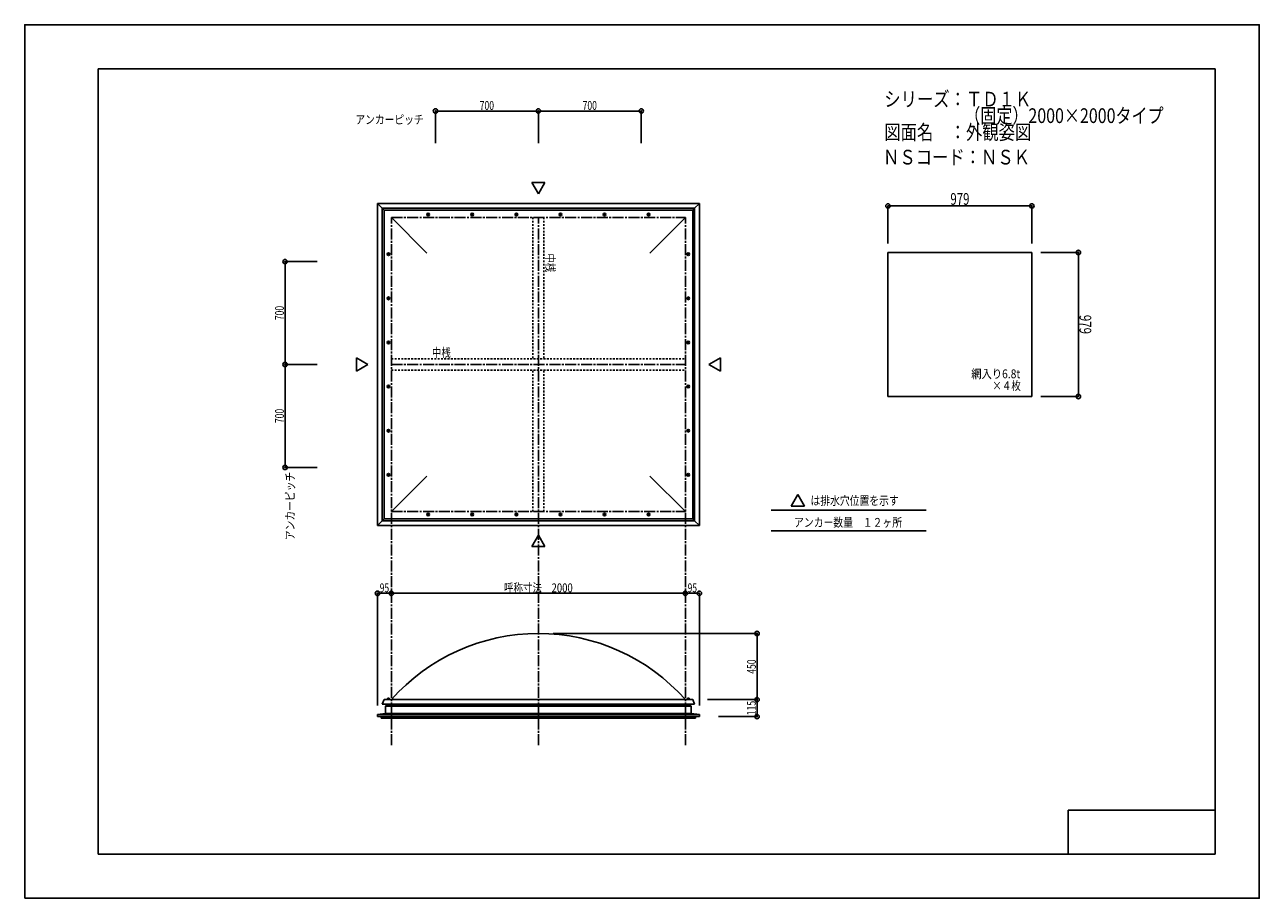
# Model space of a CAD drawing. Extents: x -210 to 210, y -148 to 148.
import ezdxf
from ezdxf.enums import TextEntityAlignment as Align

# ---------------------------------------------------------------- set-up
doc = ezdxf.new("R2010")
doc.units = 0
doc.header["$LTSCALE"] = 10
doc.header["$MEASUREMENT"] = 0
doc.header["$PDMODE"] = 32
doc.header["$PDSIZE"] = 1.5
doc.linetypes.add('DASHDOT', pattern=[0.5375, 0.375, -0.05, 0.0625, -0.05])
doc.linetypes.add('DOT', pattern=[0.1125, 0.0625, -0.05])
for name, color, linetype in [('ガラス', 48, 'CONTINUOUS'), ('ボルト／ビス', 64, 'CONTINUOUS'), ('別途部材', 96, 'CONTINUOUS'), ('型材断面', 47, 'CONTINUOUS'), ('寸法', 80, 'CONTINUOUS'), ('文字', 79, 'CONTINUOUS'), ('補助線', 16, 'DOT'), ('通り芯', 15, 'CONTINUOUS')]:
    doc.layers.add(name, color=color, linetype=linetype)
doc.styles.add('TextStyle03', font='MONOTXT', dxfattribs={"height": 1, "bigfont": 'BIGFONT'})

# ---------------------------------------------------------------- blocks, each defined once
blk = doc.blocks.new('*U0')
at = {"layer": '型材断面', "linetype": 'Continuous'}
for p, q in [((-185, -133.5), (-185, 133.5)), ((195, 133.5), (-185, 133.5)), ((195, 133.5), (195, -133.5)), ((145, -133.5), (145, -118.5)), ((195, -118.5), (145, -118.5)), ((195, -133.5), (-185, -133.5))]:
    blk.add_line(p, q, dxfattribs=at)
blk = doc.blocks.new('*U19')
at = {"layer": '補助線', "color": 0, "linetype": 'ByBlock'}
for p, q in [((15.879865, -4.525835), (15.629865, -4.525835)), ((15.754865, -4.650835), (15.754865, -4.400835))]:
    blk.add_line(p, q, dxfattribs=at)
blk = doc.blocks.new('*U13')
at = {"layer": 'ボルト／ビス', "linetype": 'Continuous'}
for p, q in [((15.610527, -4.275835), (15.46619, -4.525835)), ((15.610527, -4.775835), (15.46619, -4.525835)), ((15.610527, -4.275835), (15.899202, -4.275835)), ((15.899202, -4.775835), (15.610527, -4.775835)), ((16.04354, -4.525835), (15.899202, -4.275835)), ((16.04354, -4.525835), (15.899202, -4.775835))]:
    blk.add_line(p, q, dxfattribs=at)
blk.add_circle((15.754865, -4.525835), 0.25, dxfattribs=at)
at = {"layer": '補助線', "linetype": 'Continuous'}
blk.add_blockref('*U19', (0, 0), dxfattribs=at)
blk = doc.blocks.new('*U20')
at = {"layer": '補助線', "color": 0, "linetype": 'ByBlock'}
for p, q in [((15.879865, 10.474165), (15.629865, 10.474165)), ((15.754865, 10.349165), (15.754865, 10.599165))]:
    blk.add_line(p, q, dxfattribs=at)
blk = doc.blocks.new('*U14')
at = {"layer": 'ボルト／ビス', "linetype": 'Continuous'}
for p, q in [((15.610527, 10.724165), (15.46619, 10.474165)), ((15.610527, 10.224165), (15.46619, 10.474165)), ((15.610527, 10.724165), (15.899202, 10.724165)), ((15.899202, 10.224165), (15.610527, 10.224165)), ((16.04354, 10.474165), (15.899202, 10.724165)), ((16.04354, 10.474165), (15.899202, 10.224165))]:
    blk.add_line(p, q, dxfattribs=at)
blk.add_circle((15.754865, 10.474165), 0.25, dxfattribs=at)
at = {"layer": '補助線', "linetype": 'Continuous'}
blk.add_blockref('*U20', (0, 0), dxfattribs=at)
blk = doc.blocks.new('*U21')
at = {"layer": '補助線', "color": 0, "linetype": 'ByBlock'}
for p, q in [((15.879865, 25.474165), (15.629865, 25.474165)), ((15.754865, 25.349165), (15.754865, 25.599165))]:
    blk.add_line(p, q, dxfattribs=at)
blk = doc.blocks.new('*U15')
at = {"layer": 'ボルト／ビス', "linetype": 'Continuous'}
for p, q in [((15.610527, 25.724165), (15.46619, 25.474165)), ((15.610527, 25.224165), (15.46619, 25.474165)), ((15.610527, 25.724165), (15.899202, 25.724165)), ((15.899202, 25.224165), (15.610527, 25.224165)), ((16.04354, 25.474165), (15.899202, 25.724165)), ((16.04354, 25.474165), (15.899202, 25.224165))]:
    blk.add_line(p, q, dxfattribs=at)
blk.add_circle((15.754865, 25.474165), 0.25, dxfattribs=at)
at = {"layer": '補助線', "linetype": 'Continuous'}
blk.add_blockref('*U21', (0, 0), dxfattribs=at)
blk = doc.blocks.new('*U22')
at = {"layer": '補助線', "color": 0, "linetype": 'ByBlock'}
for p, q in [((15.879865, 40.474165), (15.629865, 40.474165)), ((15.754865, 40.349165), (15.754865, 40.599165))]:
    blk.add_line(p, q, dxfattribs=at)
blk = doc.blocks.new('*U16')
at = {"layer": 'ボルト／ビス', "linetype": 'Continuous'}
for p, q in [((15.610527, 40.724165), (15.46619, 40.474165)), ((15.610527, 40.224165), (15.46619, 40.474165)), ((15.610527, 40.724165), (15.899202, 40.724165)), ((15.899202, 40.224165), (15.610527, 40.224165)), ((16.04354, 40.474165), (15.899202, 40.724165)), ((16.04354, 40.474165), (15.899202, 40.224165))]:
    blk.add_line(p, q, dxfattribs=at)
blk.add_circle((15.754865, 40.474165), 0.25, dxfattribs=at)
at = {"layer": '補助線', "linetype": 'Continuous'}
blk.add_blockref('*U22', (0, 0), dxfattribs=at)
blk = doc.blocks.new('*U23')
at = {"layer": '補助線', "color": 0, "linetype": 'ByBlock'}
for p, q in [((15.879865, 70.474165), (15.629865, 70.474165)), ((15.754865, 70.599165), (15.754865, 70.349165))]:
    blk.add_line(p, q, dxfattribs=at)
blk = doc.blocks.new('*U17')
at = {"layer": 'ボルト／ビス', "linetype": 'Continuous'}
for p, q in [((15.610527, 70.724165), (15.46619, 70.474165)), ((15.610527, 70.224165), (15.46619, 70.474165)), ((15.899202, 70.724165), (15.610527, 70.724165)), ((15.610527, 70.224165), (15.899202, 70.224165)), ((16.04354, 70.474165), (15.899202, 70.724165)), ((16.04354, 70.474165), (15.899202, 70.224165))]:
    blk.add_line(p, q, dxfattribs=at)
blk.add_circle((15.754865, 70.474165), 0.25, dxfattribs=at)
at = {"layer": '補助線', "linetype": 'Continuous'}
blk.add_blockref('*U23', (0, 0), dxfattribs=at)
blk = doc.blocks.new('*U24')
at = {"layer": '補助線', "color": 0, "linetype": 'ByBlock'}
for p, q in [((15.879865, 55.474165), (15.629865, 55.474165)), ((15.754865, 55.599165), (15.754865, 55.349165))]:
    blk.add_line(p, q, dxfattribs=at)
blk = doc.blocks.new('*U18')
at = {"layer": 'ボルト／ビス', "linetype": 'Continuous'}
for p, q in [((15.610527, 55.724165), (15.46619, 55.474165)), ((15.610527, 55.224165), (15.46619, 55.474165)), ((15.899202, 55.724165), (15.610527, 55.724165)), ((15.610527, 55.224165), (15.899202, 55.224165)), ((16.04354, 55.474165), (15.899202, 55.724165)), ((16.04354, 55.474165), (15.899202, 55.224165))]:
    blk.add_line(p, q, dxfattribs=at)
blk.add_circle((15.754865, 55.474165), 0.25, dxfattribs=at)
at = {"layer": '補助線', "linetype": 'Continuous'}
blk.add_blockref('*U24', (0, 0), dxfattribs=at)
blk = doc.blocks.new('*U31')
at = {"layer": '補助線', "color": 0, "linetype": 'ByBlock'}
for p, q in [((-72.745135, 84.099165), (-72.745135, 83.849165)), ((-72.870135, 83.974165), (-72.620135, 83.974165))]:
    blk.add_line(p, q, dxfattribs=at)
blk = doc.blocks.new('*U25')
at = {"layer": 'ボルト／ビス', "linetype": 'Continuous'}
for p, q in [((-72.745135, 84.26284), (-72.995135, 84.118503)), ((-72.995135, 84.118503), (-72.995135, 83.829827)), ((-72.745135, 84.26284), (-72.495135, 84.118503)), ((-72.495135, 83.829827), (-72.495135, 84.118503)), ((-72.995135, 83.829827), (-72.745135, 83.68549)), ((-72.495135, 83.829827), (-72.745135, 83.68549))]:
    blk.add_line(p, q, dxfattribs=at)
blk.add_circle((-72.745135, 83.974165), 0.25, dxfattribs=at)
at = {"layer": '補助線', "linetype": 'Continuous'}
blk.add_blockref('*U31', (0, 0), dxfattribs=at)
blk = doc.blocks.new('*U32')
at = {"layer": '補助線', "color": 0, "linetype": 'ByBlock'}
for p, q in [((-57.745135, 84.099165), (-57.745135, 83.849165)), ((-57.870135, 83.974165), (-57.620135, 83.974165))]:
    blk.add_line(p, q, dxfattribs=at)
blk = doc.blocks.new('*U26')
at = {"layer": 'ボルト／ビス', "linetype": 'Continuous'}
for p, q in [((-57.745135, 84.26284), (-57.995135, 84.118503)), ((-57.995135, 84.118503), (-57.995135, 83.829827)), ((-57.745135, 84.26284), (-57.495135, 84.118503)), ((-57.495135, 83.829827), (-57.495135, 84.118503)), ((-57.995135, 83.829827), (-57.745135, 83.68549)), ((-57.495135, 83.829827), (-57.745135, 83.68549))]:
    blk.add_line(p, q, dxfattribs=at)
blk.add_circle((-57.745135, 83.974165), 0.25, dxfattribs=at)
at = {"layer": '補助線', "linetype": 'Continuous'}
blk.add_blockref('*U32', (0, 0), dxfattribs=at)
blk = doc.blocks.new('*U33')
at = {"layer": '補助線', "color": 0, "linetype": 'ByBlock'}
for p, q in [((-42.745135, 84.099165), (-42.745135, 83.849165)), ((-42.870135, 83.974165), (-42.620135, 83.974165))]:
    blk.add_line(p, q, dxfattribs=at)
blk = doc.blocks.new('*U27')
at = {"layer": 'ボルト／ビス', "linetype": 'Continuous'}
for p, q in [((-42.745135, 84.26284), (-42.995135, 84.118503)), ((-42.995135, 84.118503), (-42.995135, 83.829827)), ((-42.745135, 84.26284), (-42.495135, 84.118503)), ((-42.495135, 83.829827), (-42.495135, 84.118503)), ((-42.995135, 83.829827), (-42.745135, 83.68549)), ((-42.495135, 83.829827), (-42.745135, 83.68549))]:
    blk.add_line(p, q, dxfattribs=at)
blk.add_circle((-42.745135, 83.974165), 0.25, dxfattribs=at)
at = {"layer": '補助線', "linetype": 'Continuous'}
blk.add_blockref('*U33', (0, 0), dxfattribs=at)
blk = doc.blocks.new('*U34')
at = {"layer": '補助線', "color": 0, "linetype": 'ByBlock'}
for p, q in [((-27.745135, 84.099165), (-27.745135, 83.849165)), ((-27.870135, 83.974165), (-27.620135, 83.974165))]:
    blk.add_line(p, q, dxfattribs=at)
blk = doc.blocks.new('*U28')
at = {"layer": 'ボルト／ビス', "linetype": 'Continuous'}
for p, q in [((-27.745135, 84.26284), (-27.995135, 84.118503)), ((-27.995135, 84.118503), (-27.995135, 83.829827)), ((-27.745135, 84.26284), (-27.495135, 84.118503)), ((-27.495135, 83.829827), (-27.495135, 84.118503)), ((-27.995135, 83.829827), (-27.745135, 83.68549)), ((-27.495135, 83.829827), (-27.745135, 83.68549))]:
    blk.add_line(p, q, dxfattribs=at)
blk.add_circle((-27.745135, 83.974165), 0.25, dxfattribs=at)
at = {"layer": '補助線', "linetype": 'Continuous'}
blk.add_blockref('*U34', (0, 0), dxfattribs=at)
blk = doc.blocks.new('*U35')
at = {"layer": '補助線', "color": 0, "linetype": 'ByBlock'}
for p, q in [((2.254865, 84.099165), (2.254865, 83.849165)), ((2.379865, 83.974165), (2.129865, 83.974165))]:
    blk.add_line(p, q, dxfattribs=at)
blk = doc.blocks.new('*U29')
at = {"layer": 'ボルト／ビス', "linetype": 'Continuous'}
for p, q in [((2.254865, 84.26284), (2.004865, 84.118503)), ((2.004865, 83.829827), (2.004865, 84.118503)), ((2.254865, 84.26284), (2.504865, 84.118503)), ((2.504865, 84.118503), (2.504865, 83.829827)), ((2.004865, 83.829827), (2.254865, 83.68549)), ((2.504865, 83.829827), (2.254865, 83.68549))]:
    blk.add_line(p, q, dxfattribs=at)
blk.add_circle((2.254865, 83.974165), 0.25, dxfattribs=at)
at = {"layer": '補助線', "linetype": 'Continuous'}
blk.add_blockref('*U35', (0, 0), dxfattribs=at)
blk = doc.blocks.new('*U36')
at = {"layer": '補助線', "color": 0, "linetype": 'ByBlock'}
for p, q in [((-12.745135, 84.099165), (-12.745135, 83.849165)), ((-12.620135, 83.974165), (-12.870135, 83.974165))]:
    blk.add_line(p, q, dxfattribs=at)
blk = doc.blocks.new('*U30')
at = {"layer": 'ボルト／ビス', "linetype": 'Continuous'}
for p, q in [((-12.745135, 84.26284), (-12.995135, 84.118503)), ((-12.995135, 83.829827), (-12.995135, 84.118503)), ((-12.745135, 84.26284), (-12.495135, 84.118503)), ((-12.495135, 84.118503), (-12.495135, 83.829827)), ((-12.995135, 83.829827), (-12.745135, 83.68549)), ((-12.495135, 83.829827), (-12.745135, 83.68549))]:
    blk.add_line(p, q, dxfattribs=at)
blk.add_circle((-12.745135, 83.974165), 0.25, dxfattribs=at)
at = {"layer": '補助線', "linetype": 'Continuous'}
blk.add_blockref('*U36', (0, 0), dxfattribs=at)
blk = doc.blocks.new('*U43')
at = {"layer": '補助線', "color": 0, "linetype": 'ByBlock'}
for p, q in [((-86.370135, 70.474165), (-86.120135, 70.474165)), ((-86.245135, 70.599165), (-86.245135, 70.349165))]:
    blk.add_line(p, q, dxfattribs=at)
blk = doc.blocks.new('*U37')
at = {"layer": 'ボルト／ビス', "linetype": 'Continuous'}
for p, q in [((-86.53381, 70.474165), (-86.389473, 70.724165)), ((-86.53381, 70.474165), (-86.389473, 70.224165)), ((-86.389473, 70.724165), (-86.100798, 70.724165)), ((-86.100798, 70.224165), (-86.389473, 70.224165)), ((-86.100798, 70.724165), (-85.95646, 70.474165)), ((-86.100798, 70.224165), (-85.95646, 70.474165))]:
    blk.add_line(p, q, dxfattribs=at)
blk.add_circle((-86.245135, 70.474165), 0.25, dxfattribs=at)
at = {"layer": '補助線', "linetype": 'Continuous'}
blk.add_blockref('*U43', (0, 0), dxfattribs=at)
blk = doc.blocks.new('*U44')
at = {"layer": '補助線', "color": 0, "linetype": 'ByBlock'}
for p, q in [((-86.370135, 55.474165), (-86.120135, 55.474165)), ((-86.245135, 55.599165), (-86.245135, 55.349165))]:
    blk.add_line(p, q, dxfattribs=at)
blk = doc.blocks.new('*U38')
at = {"layer": 'ボルト／ビス', "linetype": 'Continuous'}
for p, q in [((-86.53381, 55.474165), (-86.389473, 55.724165)), ((-86.53381, 55.474165), (-86.389473, 55.224165)), ((-86.389473, 55.724165), (-86.100798, 55.724165)), ((-86.100798, 55.224165), (-86.389473, 55.224165)), ((-86.100798, 55.724165), (-85.95646, 55.474165)), ((-86.100798, 55.224165), (-85.95646, 55.474165))]:
    blk.add_line(p, q, dxfattribs=at)
blk.add_circle((-86.245135, 55.474165), 0.25, dxfattribs=at)
at = {"layer": '補助線', "linetype": 'Continuous'}
blk.add_blockref('*U44', (0, 0), dxfattribs=at)
blk = doc.blocks.new('*U45')
at = {"layer": '補助線', "color": 0, "linetype": 'ByBlock'}
for p, q in [((-86.370135, 40.474165), (-86.120135, 40.474165)), ((-86.245135, 40.599165), (-86.245135, 40.349165))]:
    blk.add_line(p, q, dxfattribs=at)
blk = doc.blocks.new('*U39')
at = {"layer": 'ボルト／ビス', "linetype": 'Continuous'}
for p, q in [((-86.53381, 40.474165), (-86.389473, 40.724165)), ((-86.53381, 40.474165), (-86.389473, 40.224165)), ((-86.389473, 40.724165), (-86.100798, 40.724165)), ((-86.100798, 40.224165), (-86.389473, 40.224165)), ((-86.100798, 40.724165), (-85.95646, 40.474165)), ((-86.100798, 40.224165), (-85.95646, 40.474165))]:
    blk.add_line(p, q, dxfattribs=at)
blk.add_circle((-86.245135, 40.474165), 0.25, dxfattribs=at)
at = {"layer": '補助線', "linetype": 'Continuous'}
blk.add_blockref('*U45', (0, 0), dxfattribs=at)
blk = doc.blocks.new('*U46')
at = {"layer": '補助線', "color": 0, "linetype": 'ByBlock'}
for p, q in [((-86.370135, 25.474165), (-86.120135, 25.474165)), ((-86.245135, 25.599165), (-86.245135, 25.349165))]:
    blk.add_line(p, q, dxfattribs=at)
blk = doc.blocks.new('*U40')
at = {"layer": 'ボルト／ビス', "linetype": 'Continuous'}
for p, q in [((-86.53381, 25.474165), (-86.389473, 25.724165)), ((-86.53381, 25.474165), (-86.389473, 25.224165)), ((-86.389473, 25.724165), (-86.100798, 25.724165)), ((-86.100798, 25.224165), (-86.389473, 25.224165)), ((-86.100798, 25.724165), (-85.95646, 25.474165)), ((-86.100798, 25.224165), (-85.95646, 25.474165))]:
    blk.add_line(p, q, dxfattribs=at)
blk.add_circle((-86.245135, 25.474165), 0.25, dxfattribs=at)
at = {"layer": '補助線', "linetype": 'Continuous'}
blk.add_blockref('*U46', (0, 0), dxfattribs=at)
blk = doc.blocks.new('*U47')
at = {"layer": '補助線', "color": 0, "linetype": 'ByBlock'}
for p, q in [((-86.370135, -4.525835), (-86.120135, -4.525835)), ((-86.245135, -4.650835), (-86.245135, -4.400835))]:
    blk.add_line(p, q, dxfattribs=at)
blk = doc.blocks.new('*U41')
at = {"layer": 'ボルト／ビス', "linetype": 'Continuous'}
for p, q in [((-86.53381, -4.525835), (-86.389473, -4.275835)), ((-86.53381, -4.525835), (-86.389473, -4.775835)), ((-86.100798, -4.275835), (-86.389473, -4.275835)), ((-86.389473, -4.775835), (-86.100798, -4.775835)), ((-86.100798, -4.275835), (-85.95646, -4.525835)), ((-86.100798, -4.775835), (-85.95646, -4.525835))]:
    blk.add_line(p, q, dxfattribs=at)
blk.add_circle((-86.245135, -4.525835), 0.25, dxfattribs=at)
at = {"layer": '補助線', "linetype": 'Continuous'}
blk.add_blockref('*U47', (0, 0), dxfattribs=at)
blk = doc.blocks.new('*U48')
at = {"layer": '補助線', "color": 0, "linetype": 'ByBlock'}
for p, q in [((-86.370135, 10.474165), (-86.120135, 10.474165)), ((-86.245135, 10.349165), (-86.245135, 10.599165))]:
    blk.add_line(p, q, dxfattribs=at)
blk = doc.blocks.new('*U42')
at = {"layer": 'ボルト／ビス', "linetype": 'Continuous'}
for p, q in [((-86.53381, 10.474165), (-86.389473, 10.724165)), ((-86.53381, 10.474165), (-86.389473, 10.224165)), ((-86.100798, 10.724165), (-86.389473, 10.724165)), ((-86.389473, 10.224165), (-86.100798, 10.224165)), ((-86.100798, 10.724165), (-85.95646, 10.474165)), ((-86.100798, 10.224165), (-85.95646, 10.474165))]:
    blk.add_line(p, q, dxfattribs=at)
blk.add_circle((-86.245135, 10.474165), 0.25, dxfattribs=at)
at = {"layer": '補助線', "linetype": 'Continuous'}
blk.add_blockref('*U48', (0, 0), dxfattribs=at)
blk = doc.blocks.new('*U55')
at = {"layer": '補助線', "color": 0, "linetype": 'ByBlock'}
for p, q in [((2.379865, -18.025835), (2.129865, -18.025835)), ((2.254865, -18.150835), (2.254865, -17.900835))]:
    blk.add_line(p, q, dxfattribs=at)
blk = doc.blocks.new('*U49')
at = {"layer": 'ボルト／ビス', "linetype": 'Continuous'}
for p, q in [((2.004865, -17.881498), (2.254865, -17.73716)), ((2.004865, -17.881498), (2.004865, -18.170172)), ((2.254865, -18.31451), (2.004865, -18.170172)), ((2.504865, -17.881498), (2.254865, -17.73716)), ((2.254865, -18.31451), (2.504865, -18.170172)), ((2.504865, -18.170172), (2.504865, -17.881498))]:
    blk.add_line(p, q, dxfattribs=at)
blk.add_circle((2.254865, -18.025835), 0.25, dxfattribs=at)
at = {"layer": '補助線', "linetype": 'Continuous'}
blk.add_blockref('*U55', (0, 0), dxfattribs=at)
blk = doc.blocks.new('*U56')
at = {"layer": '補助線', "color": 0, "linetype": 'ByBlock'}
for p, q in [((-12.620135, -18.025835), (-12.870135, -18.025835)), ((-12.745135, -18.150835), (-12.745135, -17.900835))]:
    blk.add_line(p, q, dxfattribs=at)
blk = doc.blocks.new('*U50')
at = {"layer": 'ボルト／ビス', "linetype": 'Continuous'}
for p, q in [((-12.995135, -17.881498), (-12.745135, -17.73716)), ((-12.995135, -17.881498), (-12.995135, -18.170172)), ((-12.745135, -18.31451), (-12.995135, -18.170172)), ((-12.495135, -17.881498), (-12.745135, -17.73716)), ((-12.745135, -18.31451), (-12.495135, -18.170172)), ((-12.495135, -18.170172), (-12.495135, -17.881498))]:
    blk.add_line(p, q, dxfattribs=at)
blk.add_circle((-12.745135, -18.025835), 0.25, dxfattribs=at)
at = {"layer": '補助線', "linetype": 'Continuous'}
blk.add_blockref('*U56', (0, 0), dxfattribs=at)
blk = doc.blocks.new('*U57')
at = {"layer": '補助線', "color": 0, "linetype": 'ByBlock'}
for p, q in [((-27.620135, -18.025835), (-27.870135, -18.025835)), ((-27.745135, -18.150835), (-27.745135, -17.900835))]:
    blk.add_line(p, q, dxfattribs=at)
blk = doc.blocks.new('*U51')
at = {"layer": 'ボルト／ビス', "linetype": 'Continuous'}
for p, q in [((-27.995135, -17.881498), (-27.745135, -17.73716)), ((-27.995135, -17.881498), (-27.995135, -18.170172)), ((-27.745135, -18.31451), (-27.995135, -18.170172)), ((-27.495135, -17.881498), (-27.745135, -17.73716)), ((-27.745135, -18.31451), (-27.495135, -18.170172)), ((-27.495135, -18.170172), (-27.495135, -17.881498))]:
    blk.add_line(p, q, dxfattribs=at)
blk.add_circle((-27.745135, -18.025835), 0.25, dxfattribs=at)
at = {"layer": '補助線', "linetype": 'Continuous'}
blk.add_blockref('*U57', (0, 0), dxfattribs=at)
blk = doc.blocks.new('*U58')
at = {"layer": '補助線', "color": 0, "linetype": 'ByBlock'}
for p, q in [((-42.620135, -18.025835), (-42.870135, -18.025835)), ((-42.745135, -18.150835), (-42.745135, -17.900835))]:
    blk.add_line(p, q, dxfattribs=at)
blk = doc.blocks.new('*U52')
at = {"layer": 'ボルト／ビス', "linetype": 'Continuous'}
for p, q in [((-42.995135, -17.881498), (-42.745135, -17.73716)), ((-42.995135, -17.881498), (-42.995135, -18.170172)), ((-42.745135, -18.31451), (-42.995135, -18.170172)), ((-42.495135, -17.881498), (-42.745135, -17.73716)), ((-42.745135, -18.31451), (-42.495135, -18.170172)), ((-42.495135, -18.170172), (-42.495135, -17.881498))]:
    blk.add_line(p, q, dxfattribs=at)
blk.add_circle((-42.745135, -18.025835), 0.25, dxfattribs=at)
at = {"layer": '補助線', "linetype": 'Continuous'}
blk.add_blockref('*U58', (0, 0), dxfattribs=at)
blk = doc.blocks.new('*U59')
at = {"layer": '補助線', "color": 0, "linetype": 'ByBlock'}
for p, q in [((-72.870135, -18.025835), (-72.620135, -18.025835)), ((-72.745135, -18.150835), (-72.745135, -17.900835))]:
    blk.add_line(p, q, dxfattribs=at)
blk = doc.blocks.new('*U53')
at = {"layer": 'ボルト／ビス', "linetype": 'Continuous'}
for p, q in [((-72.995135, -17.881498), (-72.745135, -17.73716)), ((-72.995135, -18.170172), (-72.995135, -17.881498)), ((-72.745135, -18.31451), (-72.995135, -18.170172)), ((-72.495135, -17.881498), (-72.745135, -17.73716)), ((-72.745135, -18.31451), (-72.495135, -18.170172)), ((-72.495135, -17.881498), (-72.495135, -18.170172))]:
    blk.add_line(p, q, dxfattribs=at)
blk.add_circle((-72.745135, -18.025835), 0.25, dxfattribs=at)
at = {"layer": '補助線', "linetype": 'Continuous'}
blk.add_blockref('*U59', (0, 0), dxfattribs=at)
blk = doc.blocks.new('*U60')
at = {"layer": '補助線', "color": 0, "linetype": 'ByBlock'}
for p, q in [((-57.870135, -18.025835), (-57.620135, -18.025835)), ((-57.745135, -18.150835), (-57.745135, -17.900835))]:
    blk.add_line(p, q, dxfattribs=at)
blk = doc.blocks.new('*U54')
at = {"layer": 'ボルト／ビス', "linetype": 'Continuous'}
for p, q in [((-57.995135, -17.881498), (-57.745135, -17.73716)), ((-57.995135, -18.170172), (-57.995135, -17.881498)), ((-57.745135, -18.31451), (-57.995135, -18.170172)), ((-57.495135, -17.881498), (-57.745135, -17.73716)), ((-57.745135, -18.31451), (-57.495135, -18.170172)), ((-57.495135, -17.881498), (-57.495135, -18.170172))]:
    blk.add_line(p, q, dxfattribs=at)
blk.add_circle((-57.745135, -18.025835), 0.25, dxfattribs=at)
at = {"layer": '補助線', "linetype": 'Continuous'}
blk.add_blockref('*U60', (0, 0), dxfattribs=at)
blk = doc.blocks.new('*U1')
at = {"layer": '寸法', "color": 0, "linetype": 'ByBlock'}
blk.add_line((-85.245135, -44.812283), (14.754865, -44.812283), dxfattribs=at)
at = {"layer": '寸法', "color": 0}
for p in [(-85.245135, -44.812283), (14.754865, -44.812283)]:
    blk.add_point(p, dxfattribs=at)
at = {"layer": '寸法', "color": 0, "linetype": 'Continuous', "style": 'TextStyle03'}
blk.add_text('呼称寸法\u30002000', height=3, dxfattribs=at).set_placement((-46.99375, -44.45), (-23.55625, -44.45), align=Align.FIT)
blk = doc.blocks.new('*U2')
at = {"layer": '寸法', "color": 0, "linetype": 'ByBlock'}
for p, q in [((-70.245135, 108.229165), (-70.245135, 119.15992)), ((-70.245135, 119.15992), (-35.245135, 119.15992)), ((-35.245135, 108.229165), (-35.245135, 119.15992))]:
    blk.add_line(p, q, dxfattribs=at)
at = {"layer": '寸法', "color": 0}
for p in [(-70.245135, 119.15992), (-35.245135, 119.15992)]:
    blk.add_point(p, dxfattribs=at)
at = {"layer": '寸法', "color": 0, "linetype": 'Continuous', "style": 'TextStyle03'}
blk.add_text('700', height=3, dxfattribs=at).set_placement((-55.2125, 119.55), (-50.3375, 119.55), align=Align.FIT)
blk = doc.blocks.new('*U3')
at = {"layer": '寸法', "color": 0, "linetype": 'ByBlock'}
for p in [(-35.245135, 119.15992), (-0.245135, 108.229165)]:
    blk.add_line(p, (-0.245135, 119.15992), dxfattribs=at)
at = {"layer": '寸法', "color": 0}
blk.add_point((-0.245135, 119.15992), dxfattribs=at)
at = {"layer": '寸法', "color": 0, "linetype": 'Continuous', "style": 'TextStyle03'}
blk.add_text('700', height=3, dxfattribs=at).set_placement((-20.2125, 119.55), (-15.3375, 119.55), align=Align.FIT)
blk = doc.blocks.new('*U4')
at = {"layer": '寸法', "color": 0, "linetype": 'ByBlock'}
for p, q in [((-121.43089, 67.974167), (-121.430893, 32.974167)), ((-110.500135, 67.974165), (-121.43089, 67.974167)), ((-110.500137, 32.974165), (-121.430893, 32.974167))]:
    blk.add_line(p, q, dxfattribs=at)
at = {"layer": '寸法', "color": 0}
for p in [(-121.43089, 67.974167), (-121.430893, 32.974167)]:
    blk.add_point(p, dxfattribs=at)
at = {"layer": '寸法', "color": 0, "linetype": 'Continuous', "style": 'TextStyle03'}
blk.add_text('700', height=3, rotation=90, dxfattribs=at).set_placement((-121.825, 48.0375), (-121.825, 52.9125), align=Align.FIT)
blk = doc.blocks.new('*U5')
at = {"layer": '寸法', "color": 0, "linetype": 'ByBlock'}
for p, q in [((-121.430893, 32.97417), (-121.430895, -2.02583)), ((-110.500137, 32.974165), (-121.430893, 32.97417)), ((-110.50014, -2.025835), (-121.430895, -2.02583))]:
    blk.add_line(p, q, dxfattribs=at)
at = {"layer": '寸法', "color": 0}
blk.add_point((-121.430895, -2.02583), dxfattribs=at)
at = {"layer": '寸法', "color": 0, "linetype": 'Continuous', "style": 'TextStyle03'}
blk.add_text('700', height=3, rotation=90, dxfattribs=at).set_placement((-121.825, 13.0375), (-121.825, 17.9125), align=Align.FIT)
blk = doc.blocks.new('*U6')
at = {"layer": '寸法', "color": 0, "linetype": 'ByBlock'}
for p, q in [((23.520058, -80.96609), (39.149582, -80.96609)), ((39.149582, -80.96609), (39.149582, -86.716447)), ((26.02006, -86.716447), (39.149582, -86.716447))]:
    blk.add_line(p, q, dxfattribs=at)
at = {"layer": '寸法', "color": 0}
for p in [(39.149582, -80.96609), (39.149582, -86.716447)]:
    blk.add_point(p, dxfattribs=at)
at = {"layer": '寸法', "color": 0, "linetype": 'Continuous', "style": 'TextStyle03'}
blk.add_text('115', height=3, rotation=90, dxfattribs=at).set_placement((38.7, -86.2625), (38.7, -81.3875), align=Align.FIT)
blk = doc.blocks.new('*U7')
at = {"layer": '寸法', "color": 0, "linetype": 'ByBlock'}
for p, q in [((83.680357, 74.060808), (83.680357, 86.898978)), ((132.630358, 86.898978), (83.680357, 86.898978)), ((132.630358, 74.060808), (132.630358, 86.898978))]:
    blk.add_line(p, q, dxfattribs=at)
at = {"layer": '寸法', "color": 0}
for p in [(83.680357, 86.898978), (132.630358, 86.898978)]:
    blk.add_point(p, dxfattribs=at)
at = {"layer": '寸法', "color": 0, "linetype": 'Continuous', "style": 'TextStyle03'}
blk.add_text('979', height=4, dxfattribs=at).set_placement((104.9, 87.25), (111.4, 87.25), align=Align.FIT)
blk = doc.blocks.new('*U8')
at = {"layer": '寸法', "color": 0, "linetype": 'ByBlock'}
for p, q in [((135.630358, 71.060808), (148.468527, 71.060808)), ((148.468527, 71.060808), (148.468527, 22.110808)), ((135.630358, 22.110808), (148.468527, 22.110808))]:
    blk.add_line(p, q, dxfattribs=at)
at = {"layer": '寸法', "color": 0}
for p in [(148.468527, 71.060808), (148.468527, 22.110808)]:
    blk.add_point(p, dxfattribs=at)
at = {"layer": '寸法', "color": 0, "linetype": 'Continuous', "style": 'TextStyle03'}
blk.add_text('979', height=4, rotation=270, dxfattribs=at).set_placement((148.825, 49.85), (148.825, 43.35), align=Align.FIT)
blk = doc.blocks.new('*U9')
at = {"layer": '寸法', "color": 0, "linetype": 'ByBlock'}
for p in [(-89.995137, -82.966447), (-85.245135, -44.812283)]:
    blk.add_line(p, (-89.995137, -44.812283), dxfattribs=at)
at = {"layer": '寸法', "color": 0}
for p in [(-89.995137, -44.812283), (-85.245135, -44.812283)]:
    blk.add_point(p, dxfattribs=at)
at = {"layer": '寸法', "color": 0, "linetype": 'Continuous', "style": 'TextStyle03'}
blk.add_text('95', height=3, dxfattribs=at).set_placement((-89.21875, -44.45), (-86.03125, -44.45), align=Align.FIT)
blk = doc.blocks.new('*U10')
at = {"layer": '寸法', "color": 0, "linetype": 'ByBlock'}
for p in [(14.754865, -44.812283), (19.504868, -82.966447)]:
    blk.add_line(p, (19.504868, -44.812283), dxfattribs=at)
at = {"layer": '寸法', "color": 0}
for p in [(14.754865, -44.812283), (19.504868, -44.812283)]:
    blk.add_point(p, dxfattribs=at)
at = {"layer": '寸法', "color": 0, "linetype": 'Continuous', "style": 'TextStyle03'}
blk.add_text('95', height=3, dxfattribs=at).set_placement((15.53125, -44.45), (18.71875, -44.45), align=Align.FIT)
blk = doc.blocks.new('*U61')
at = {"layer": '寸法', "linetype": 'Continuous'}
for p, q in [((-30.245135, -58.46609), (39.149582, -58.46609)), ((39.149582, -80.96609), (39.149582, -58.46609)), ((22.254865, -80.96609), (39.149582, -80.96609))]:
    blk.add_line(p, q, dxfattribs=at)
at = {"layer": '寸法'}
for p in [(39.149582, -58.46609), (39.149582, -80.96609)]:
    blk.add_point(p, dxfattribs=at)
at = {"layer": '寸法', "linetype": 'Continuous', "style": 'TextStyle03'}
blk.add_text('450', height=3, rotation=90, dxfattribs=at).set_placement((38.75, -72.1625), (38.75, -67.2875), align=Align.FIT)
blk = doc.blocks.new('*U11')
at = {"layer": 'ボルト／ビス', "linetype": 'Continuous'}
for p, q in [((-86.795135, -80.966093), (-86.795135, -80.866093)), ((-86.795135, -80.866093), (-85.695135, -80.866093)), ((-86.795135, -80.966093), (-85.695135, -80.966093)), ((-86.695135, -80.816093), (-86.695135, -80.866093)), ((-86.695135, -80.816093), (-85.795135, -80.816093)), ((-86.545135, -80.716093), (-86.545135, -80.816093)), ((-86.545135, -80.716093), (-85.945135, -80.716093)), ((-86.53381, -80.716093), (-85.95646, -80.716093)), ((-86.245135, -80.966093), (-86.245135, -80.266093)), ((-85.945135, -80.716093), (-85.945135, -80.816093)), ((-85.795135, -80.816093), (-85.795135, -80.866093)), ((-85.695135, -80.866093), (-85.695135, -80.966093))]:
    blk.add_line(p, q, dxfattribs=at)
at = {"layer": 'ボルト／ビス', "color": 64, "linetype": 'Continuous'}
for p, q in [((-86.485697, -80.516093), (-86.53381, -80.533605)), ((-86.53381, -80.533605), (-86.53381, -80.716093)), ((-86.485697, -80.516093), (-86.004572, -80.516093)), ((-86.389473, -80.533605), (-86.389473, -80.716093)), ((-86.100798, -80.533605), (-86.100798, -80.716093)), ((-86.004572, -80.516093), (-85.95646, -80.533605)), ((-85.95646, -80.533605), (-85.95646, -80.716093))]:
    blk.add_line(p, q, dxfattribs=at)
for centre, radius, start, end in [((-86.46164, -80.67356), 0.157468, 62.721967, 90), ((-86.245133, -81.119696), 0.603603, 76.165002, 103.834985), ((-86.028627, -80.67356), 0.157468, 90, 117.278033)]:
    blk.add_arc(centre, radius, start, end, dxfattribs=at)
blk = doc.blocks.new('*U12')
at = {"layer": 'ボルト／ビス', "linetype": 'Continuous'}
for p, q in [((16.304865, -80.866093), (15.204865, -80.866093)), ((15.204865, -80.866093), (15.204865, -80.966093)), ((16.304865, -80.966093), (15.204865, -80.966093)), ((16.204865, -80.816093), (15.304865, -80.816093)), ((15.304865, -80.816093), (15.304865, -80.866093)), ((16.054865, -80.716093), (15.454865, -80.716093)), ((15.454865, -80.716093), (15.454865, -80.816093)), ((16.04354, -80.716093), (15.46619, -80.716093)), ((15.754865, -80.966093), (15.754865, -80.266093)), ((16.054865, -80.716093), (16.054865, -80.816093)), ((16.204865, -80.816093), (16.204865, -80.866093)), ((16.304865, -80.966093), (16.304865, -80.866093))]:
    blk.add_line(p, q, dxfattribs=at)
at = {"layer": 'ボルト／ビス', "color": 64, "linetype": 'Continuous'}
for p, q in [((15.514302, -80.516093), (15.46619, -80.533605)), ((15.46619, -80.533605), (15.46619, -80.716093)), ((15.995428, -80.516093), (15.514302, -80.516093)), ((15.610527, -80.533605), (15.610527, -80.716093)), ((15.899202, -80.533605), (15.899202, -80.716093)), ((15.995428, -80.516093), (16.04354, -80.533605)), ((16.04354, -80.533605), (16.04354, -80.716093))]:
    blk.add_line(p, q, dxfattribs=at)
for centre, radius, start, end in [((15.538357, -80.67356), 0.157468, 62.721967, 90), ((15.754863, -81.119696), 0.603603, 76.165015, 103.834998), ((15.97137, -80.67356), 0.157468, 90, 117.278033)]:
    blk.add_arc(centre, radius, start, end, dxfattribs=at)

msp = doc.modelspace()

# ---------------------------------------------------------------- linework, layer by layer
at = {"layer": 'ガラス', "linetype": 'Continuous'}
for p, q in [((83.680357, 22.110808), (83.680357, 71.060808)), ((132.630358, 71.060808), (83.680357, 71.060808)), ((132.630358, 71.060808), (132.630358, 22.110808)), ((83.680357, 22.110808), (132.630358, 22.110808))]:
    msp.add_line(p, q, dxfattribs=at)
at = {"layer": 'ボルト／ビス', "linetype": 'Continuous'}
for centre, radius in [((-72.745135, 83.974165), 0.455885), ((-72.745135, 83.974165), 0.288675), ((-57.745135, 83.974165), 0.455885), ((-57.745135, 83.974165), 0.288675), ((-42.745135, 83.974165), 0.455885), ((-42.745135, 83.974165), 0.288675), ((-27.745135, 83.974165), 0.455885), ((-27.745135, 83.974165), 0.288675), ((-12.745135, 83.974165), 0.455885), ((-12.745135, 83.974165), 0.288675), ((2.254865, 83.974165), 0.455885), ((2.254865, 83.974165), 0.288675), ((-86.245135, 70.474165), 0.455885), ((-86.245135, 70.474165), 0.288675), ((15.754865, 70.474165), 0.455885), ((15.754865, 70.474165), 0.288675), ((-86.245135, 55.474165), 0.455885), ((-86.245135, 55.474165), 0.288675), ((15.754865, 55.474165), 0.455885), ((15.754865, 55.474165), 0.288675), ((-86.245135, 40.474165), 0.455885), ((-86.245135, 40.474165), 0.288675), ((15.754865, 40.474165), 0.455885), ((15.754865, 40.474165), 0.288675), ((-86.245135, 25.474165), 0.455885), ((-86.245135, 25.474165), 0.288675), ((15.754865, 25.474165), 0.455885), ((15.754865, 25.474165), 0.288675), ((-86.245135, 10.474165), 0.455885), ((-86.245135, 10.474165), 0.288675), ((15.754865, 10.474165), 0.455885), ((15.754865, 10.474165), 0.288675), ((-86.245135, -4.525835), 0.455885), ((15.754865, -4.525835), 0.455885), ((-86.245135, -4.525835), 0.288675), ((15.754865, -4.525835), 0.288675), ((-72.745135, -18.025835), 0.455885), ((-72.745135, -18.025835), 0.288675), ((-57.745135, -18.025835), 0.455885), ((-57.745135, -18.025835), 0.288675), ((-42.745135, -18.025835), 0.455885), ((-42.745135, -18.025835), 0.288675), ((-27.745135, -18.025835), 0.455885), ((-27.745135, -18.025835), 0.288675), ((-12.745135, -18.025835), 0.455885), ((-12.745135, -18.025835), 0.288675), ((2.254865, -18.025835), 0.455885), ((2.254865, -18.025835), 0.288675)]:
    msp.add_circle(centre, radius, dxfattribs=at)
at = {"layer": '別途部材', "linetype": 'Continuous'}
for p, q in [((-88.345135, 86.074165), (-87.745135, 85.474165)), ((-88.345135, 86.074165), (-88.345135, 32.974165)), ((-88.345135, 86.074165), (-35.245135, 86.074165)), ((-87.745135, 85.474165), (-87.745135, 32.974165)), ((-87.745135, 85.474165), (-35.245135, 85.474165)), ((17.854865, 86.074165), (-35.245135, 86.074165)), ((17.254865, 85.474165), (-35.245135, 85.474165)), ((17.854865, 86.074165), (17.254865, 85.474165)), ((17.254865, 85.474165), (17.254865, 32.974165)), ((17.854865, 86.074165), (17.854865, 32.974165)), ((-85.245135, 82.974165), (-73.15625, 70.88528)), ((14.754865, 82.974165), (2.66598, 70.88528)), ((-88.345135, -20.125835), (-88.345135, 32.974165)), ((-87.745135, -19.525835), (-87.745135, 32.974165)), ((17.254865, -19.525835), (17.254865, 32.974165)), ((17.854865, -20.125835), (17.854865, 32.974165)), ((-85.245135, -17.025835), (-73.15625, -4.93695)), ((14.754865, -17.025835), (2.66598, -4.93695)), ((-88.345135, -20.125835), (-87.745135, -19.525835)), ((-88.345135, -20.125835), (-35.245135, -20.125835)), ((-87.745135, -19.525835), (-35.245135, -19.525835)), ((17.254865, -19.525835), (-35.245135, -19.525835)), ((17.854865, -20.125835), (-35.245135, -20.125835)), ((17.854865, -20.125835), (17.254865, -19.525835)), ((-88.345135, -82.46609), (-35.245135, -82.46609)), ((17.854865, -82.46609), (-35.245135, -82.46609))]:
    msp.add_line(p, q, dxfattribs=at)
at = {"layer": '別途部材', "color": 96, "linetype": 'Continuous'}
for p, q in [((-87.745135, -80.96609), (-88.345135, -82.46609)), ((-87.745135, -80.96609), (-35.245135, -80.96609)), ((17.254865, -80.96609), (-35.245135, -80.96609)), ((17.254865, -80.96609), (17.854865, -82.46609))]:
    msp.add_line(p, q, dxfattribs=at)
at = {"layer": '別途部材', "linetype": 'Continuous'}
msp.add_arc((-35.245135, -125.271646), 66.805556, 41.544509, 138.455491, dxfattribs=at)
at = {"layer": '型材断面', "linetype": 'Continuous'}
for p, q in [((-35.245135, 90.99804), (-37.48858, 94.8838)), ((-33.00169, 94.8838), (-37.48858, 94.8838)), ((-35.245135, 90.99804), (-33.00169, 94.8838)), ((-89.995135, 87.724165), (-89.995135, 32.724165)), ((-89.995135, 87.724165), (-88.345135, 86.074165)), ((-89.995135, 87.724165), (-35.245135, 87.724165)), ((19.504865, 87.724165), (-35.245135, 87.724165)), ((19.504865, 87.724165), (17.854865, 86.074165)), ((19.504865, 87.724165), (19.504865, 32.724165)), ((-93.269013, 32.974165), (-97.154773, 35.21761)), ((-97.154773, 35.21761), (-97.154773, 30.73072)), ((22.778743, 32.974165), (26.664502, 35.21761)), ((26.664502, 35.21761), (26.664502, 30.73072)), ((-93.269013, 32.974165), (-97.154773, 30.73072)), ((-89.995135, -21.775835), (-89.995135, 32.974165)), ((19.504865, -21.775835), (19.504865, 32.974165)), ((22.778743, 32.974165), (26.664502, 30.73072)), ((53.021398, -11.256877), (50.777952, -15.142638)), ((53.021398, -11.256877), (55.264842, -15.142638)), ((43.987517, -16.55053), (96.644197, -16.55053)), ((55.264842, -15.142638), (50.777952, -15.142638)), ((-89.995135, -21.775835), (-88.345135, -20.125835)), ((19.504865, -21.775835), (17.854865, -20.125835)), ((-89.995135, -21.775835), (-35.245135, -21.775835)), ((-35.245135, -25.04971), (-37.48858, -28.93547)), ((19.504865, -21.775835), (-35.245135, -21.775835)), ((-35.245135, -25.04971), (-33.00169, -28.93547)), ((43.987517, -23.606318), (96.644197, -23.606318)), ((-33.00169, -28.93547), (-37.48858, -28.93547)), ((-87.245137, -85.716447), (-87.245137, -83.191445)), ((-87.245137, -83.191445), (16.754868, -83.191445)), ((-87.045137, -82.991445), (16.554868, -82.991445)), ((16.754868, -85.716447), (16.754868, -83.191445)), ((-87.245137, -85.716447), (-89.995137, -85.966447)), ((-89.995137, -85.966447), (-89.995137, -86.716447)), ((-89.995137, -85.966447), (19.504868, -85.966447)), ((-89.995137, -86.716447), (19.504868, -86.716447)), ((-88.745137, -86.716447), (-88.745137, -87.216447)), ((-88.745137, -87.216445), (18.254868, -87.216445)), ((-87.245137, -85.716447), (16.754868, -85.716447)), ((16.754868, -85.716447), (19.504868, -85.966447)), ((18.254868, -86.716447), (18.254868, -87.216447)), ((19.504868, -85.966447), (19.504868, -86.716447))]:
    msp.add_line(p, q, dxfattribs=at)
at = {"layer": '型材断面', "linetype": 'DASHDOT'}
for p, q in [((-85.245135, -96.480105), (-85.245135, 82.974165)), ((-85.245135, 82.974165), (14.754865, 82.974165)), ((-35.245135, -96.480105), (-35.245135, 82.974165)), ((14.754865, -96.480105), (14.754865, 82.974165)), ((-85.245135, 32.974165), (14.754865, 32.974165)), ((-85.245135, -17.025835), (14.754865, -17.025835))]:
    msp.add_line(p, q, dxfattribs=at)
at = {"layer": '型材断面', "linetype": 'DOT'}
for p, q in [((-37.120135, 82.974165), (-37.120135, 34.849165)), ((-33.370135, 82.974165), (-33.370135, 34.849165)), ((-85.245135, 34.849165), (14.754865, 34.849165)), ((-85.245135, 31.099165), (14.754865, 31.099165)), ((-37.120135, -17.025835), (-37.120135, 31.099165)), ((-33.370135, -17.025835), (-33.370135, 31.099165))]:
    msp.add_line(p, q, dxfattribs=at)
at = {"layer": '型材断面', "color": 14, "linetype": 'Continuous'}
for p, q in [((-89.995137, -86.716447), (-89.995137, -85.966447)), ((19.504868, -86.716447), (19.504868, -85.966447))]:
    msp.add_line(p, q, dxfattribs=at)
at = {"layer": '型材断面', "linetype": 'Continuous'}
for points in [[(-87.045137, -82.46609), (-87.045137, -82.991445), (-87.245137, -83.191445)], [(16.554868, -82.46609), (16.554868, -82.991445), (16.754868, -83.191445)]]:
    msp.add_lwpolyline(points, dxfattribs=at)
at = {"layer": '通り芯', "linetype": 'Continuous'}
msp.add_lwpolyline([(-210, -148.5), (210, -148.5), (210, 148.5), (-210, 148.5)], close=True, dxfattribs=at)

# ---------------------------------------------------------------- block references
at = {"layer": '別途部材', "linetype": 'DOT'}
for name in ['*U11', '*U12']:
    msp.add_blockref(name, (0, 0), dxfattribs=at)
at = {"layer": '型材断面', "linetype": 'Continuous'}
msp.add_blockref('*U0', (0, 0), dxfattribs=at)
at = {"layer": '寸法', "linetype": 'Continuous'}
for name in ['*U2', '*U3', '*U7', '*U8', '*U4', '*U5', '*U9', '*U1', '*U10', '*U61', '*U6']:
    msp.add_blockref(name, (0, 0), dxfattribs=at)
at = {"layer": '文字', "linetype": 'Continuous'}
for name in ['*U25', '*U26', '*U27', '*U28', '*U30', '*U29', '*U37', '*U17', '*U38', '*U18', '*U39', '*U16', '*U40', '*U15', '*U42', '*U14', '*U41', '*U13', '*U53', '*U54', '*U52', '*U51', '*U50', '*U49']:
    msp.add_blockref(name, (0, 0), dxfattribs=at)

# ---------------------------------------------------------------- texts
at = {"layer": '文字', "linetype": 'Continuous', "style": 'TextStyle03'}
for s, height, p, p2 in [('シリーズ：ＴＤ１Ｋ', 5, (82.425, 120.7), (132.425, 120.7)), ('アンカーピッチ', 3, (-97.5, 114.75), (-74.25, 114.75)), ('\u3000\u3000\u3000\u3000\u3000（固定）2000×2000タイプ', 5, (82.425, 115.075), (177.425, 115.075)), ('図面名\u3000：外観姿図', 5, (82.425, 109.45), (132.425, 109.45)), ('ＮＳコード：ＮＳＫ', 5, (82, 100.975), (132, 100.975)), ('中桟', 3, (-71.425, 35.55), (-65.05, 35.55)), ('網入り6.8t', 3, (112, 28.3), (128.6875, 28.3)), ('×４枚', 3, (119.15, 24.275), (128.9, 24.275)), ('は排水穴位置を示す', 3, (57.325, -14.8), (87.325, -14.8)), ('アンカー数量\u3000１２ヶ所', 3, (51.725, -22.2), (88.475, -22.2))]:
    msp.add_text(s, height=height, dxfattribs=at).set_placement(p, p2, align=Align.FIT)
for s, rotation, p, p2 in [('中桟', 270, (-32.7, 70.7), (-32.7, 64.325)), ('アンカーピッチ', 90, (-118.225, -26.75), (-118.225, -3.5))]:
    msp.add_text(s, height=3, rotation=rotation, dxfattribs=at).set_placement(p, p2, align=Align.FIT)

doc.saveas('drawing.dxf')
